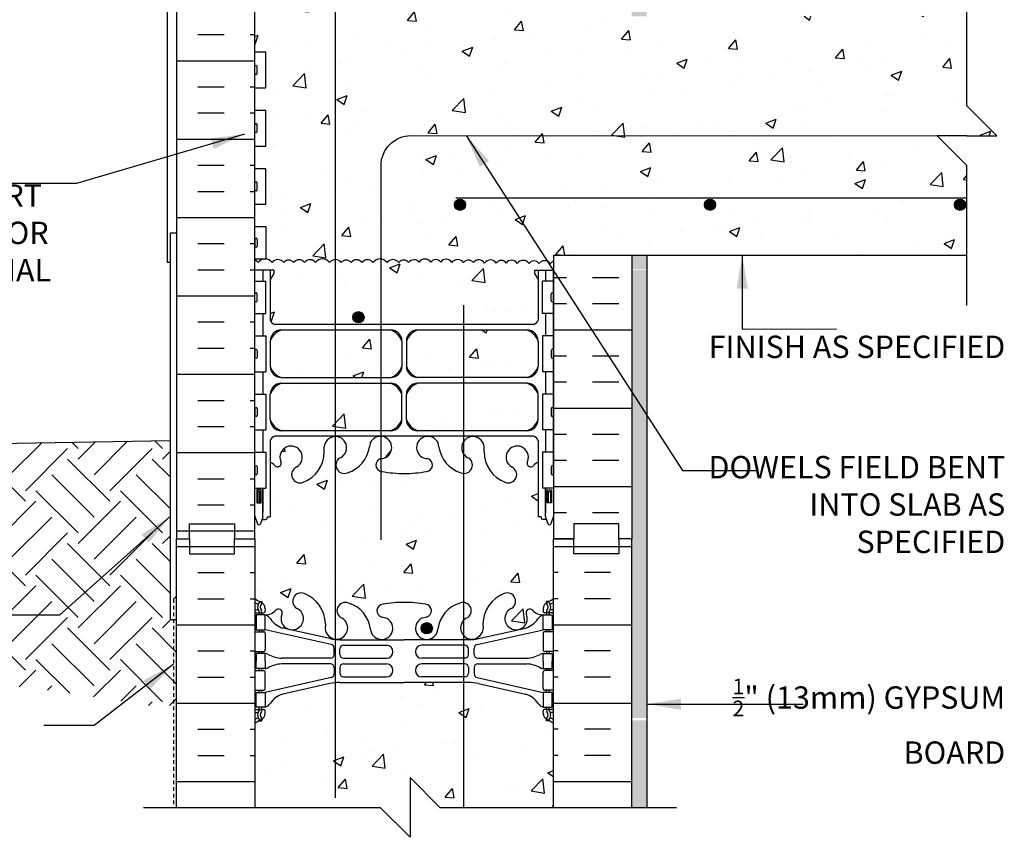
# Model space of a CAD drawing. Units: inches. Extents: x 99.6 to 149.4, y 81.8 to 160.
# Drawn here: x 116.4 to 149.4, y 113 to 140.4 of the extents above; entities that cross this region are included whole.
import ezdxf

# ---------------------------------------------------------------- set-up
doc = ezdxf.new("R2010")
doc.units = ezdxf.units.IN
doc.header["$LTSCALE"] = 0.5
doc.header["$MEASUREMENT"] = 0
doc.linetypes.add('DASHED2', pattern=[0.375, 0.25, -0.125])
for name, color, linetype in [('HATCH', 12, 'Continuous'), ('line25', 2, 'Continuous'), ('LINE3', 3, 'Continuous'), ('LINE50', 5, 'Continuous'), ('LINE9', 9, 'Continuous'), ('TEXT', 4, 'Continuous'), ('Web_Edge', 9, 'Continuous')]:
    doc.layers.add(name, color=color, linetype=linetype)
doc.styles.add('DIM', font='romans.shx', dxfattribs={"width": 0.7})
doc.styles.add('ROMANS', font='romans.shx', dxfattribs={"height": 0.75})
doc.dimstyles.new('ext_12', dxfattribs={"dimscale": 12, "dimtxt": 0.09375, "dimasz": 0.09375, "dimexe": 0.09375, "dimexo": 0.0625, "dimgap": 0.0625, "dimtad": 1, "dimdec": 1, "dimzin": 3, "dimdsep": 46, "dimlunit": 4, "dimtxsty": 'DIM', "dimcen": 0.09, "dimdle": 0.09375, "dimclrt": 4, "dimadec": 0, "dimazin": 0, "dimtfac": 1, "dimtdec": 1, "dimtmove": 2, "dimatfit": 3, "dimfxl": 1, "dimfrac": 2, "dimtolj": 1, "dimtzin": 0, "dimarcsym": 0})

msp = doc.modelspace()

# ---------------------------------------------------------------- hatches: boundary and pattern name
at = {"layer": 'HATCH'}
h = msp.add_hatch(dxfattribs=at)
h.set_pattern_fill('AR-CONC', color=256, scale=0.5)
h.paths.add_polyline_path([(148.098, 140.534), (134.935, 140.534), (134.935, 140.542, 0.502744), (134.687, 140.535, 0.520567), (134.516, 140.535, 0.520567), (134.184, 140.535, 0.520567), (133.785, 140.535, 0.312003), (133.196, 140.535, 0.520567), (132.841, 140.535, 0.520567), (132.576, 140.535, 0.520567), (132.134, 140.535, 0.520567), (131.809, 140.535, 0.520567), (131.565, 140.535, 0.520567), (131.119, 140.535, 0.520567), (130.937, 140.535, 0.520567), (130.788, 140.535, 0.520567), (130.606, 140.535, 0.520567), (130.441, 140.535, 0.520567), (130.23, 140.535, 0.520567), (130.054, 140.535, 0.520567), (129.859, 140.535, 0.520567), (129.653, 140.535, 0.520567), (129.373, 140.535, 0.520567), (129.106, 140.535, 0.520567), (128.908, 140.535, 0.520567), (128.598, 140.535, 0.520567), (128.25, 140.535, 0.520567), (127.997, 140.535, 0.520567), (127.826, 140.535, 0.520567), (127.494, 140.535, 0.520567), (127.095, 140.535, 0.312003), (126.505, 140.535, 0.520567), (126.151, 140.535, 0.520567), (125.885, 140.535, 0.520567), (125.443, 140.535, 0.520567), (125.119, 140.535, 0.520567), (124.874, 140.535, 0.520567), (124.429, 140.535, 0.5218), (124.247, 140.535), (124.247, 139.339), (124.612, 139.339), (124.612, 138.139), (124.247, 138.139), (124.247, 137.389), (124.612, 137.389), (124.612, 136.189), (124.247, 136.189), (124.247, 135.439), (124.612, 135.439), (124.612, 134.239), (124.247, 134.239), (124.247, 133.489), (124.612, 133.489), (124.612, 132.405, -0.223532), (124.822, 132.284, -0.520567), (125.215, 132.284, -0.520567), (125.547, 132.284, -0.520567), (125.909, 132.284, -0.520567), (126.281, 132.284, -0.520567), (126.747, 132.284, -0.520567), (127.14, 132.284, -0.520567), (127.471, 132.284, -0.520567), (127.834, 132.284, -0.520567), (128.206, 132.284, -0.520567), (128.672, 132.284, -0.520567), (129.065, 132.284, -0.520567), (129.396, 132.284, -0.493322), (129.747, 132.3, -0.520567), (130.14, 132.3, -0.520567), (130.471, 132.3, -0.546814), (130.843, 132.284, -0.520567), (131.237, 132.284, -0.520567), (131.568, 132.284, -0.546814), (131.94, 132.269, -0.520567), (132.333, 132.269, -0.520567), (132.664, 132.269, -0.546814), (133.036, 132.254, -0.520567), (133.43, 132.254, -0.520567), (133.761, 132.254, -0.546814), (134.133, 132.239, -0.153631), (134.247, 132.327), (134.247, 132.534), (148.098, 132.534), (148.098, 135.534), (147.098, 136.534), (148.098, 136.534), (149.098, 136.534), (148.098, 137.534)])
h.paths.add_polyline_path([(128.247, 159.034), (124.247, 159.034), (124.247, 157.034, 0.088416), (124.393, 156.937), (124.483, 156.937), (124.483, 156.895, -0.249069), (124.593, 156.688), (124.593, 156.621, -0.414214), (124.531, 156.558), (124.483, 156.558), (124.483, 156.488), (124.588, 156.488, 0.231736), (124.946, 156.639, -0.8344), (125.157, 156.514), (125.146, 156.492, 2.155404), (125.684, 156.687, -1), (125.898, 157.198, -0.311223), (126.607, 156.182), (126.606, 156.017, 1.661382), (127.167, 156.37, -1), (127.381, 156.881, -0.307094), (128.12, 155.985, 1.604516), (128.678, 156.361, 0.055617), (128.499, 156.407, -0.843243), (128.533, 156.839, -0.047544), (129.247, 156.904, -0.047544), (129.961, 156.839, -0.843243), (129.995, 156.407, 0.055617), (129.816, 156.361, 1.604516), (130.375, 155.985, -0.307094), (131.113, 156.881, -1), (131.327, 156.37, 1.661382), (131.888, 156.017), (131.887, 156.163, -0.316114), (132.596, 157.198, -1), (132.81, 156.687, 2.155404), (133.349, 156.492), (133.337, 156.514, -0.834375), (133.548, 156.639, 0.23174), (133.906, 156.488), (134.011, 156.488), (134.011, 156.558), (133.964, 156.558, -0.414214), (133.901, 156.621), (133.901, 156.688, -0.249069), (134.011, 156.895), (134.011, 156.937), (134.101, 156.937, 0.08841), (134.247, 157.034), (134.247, 159.034), (130.247, 159.034), (129.247, 160.034), (129.247, 158.034)])
h.paths.add_polyline_path([(134.247, 152.842, 0.08841), (134.101, 152.939), (134.011, 152.939), (134.011, 152.981, -0.249069), (133.901, 153.188), (133.901, 153.256, -0.414214), (133.964, 153.318), (134.011, 153.318), (134.011, 153.388), (133.906, 153.388, -0.168672), (133.72, 153.538, 0.17445), (133.313, 153.834), (131.732, 154.187, 0.054974), (131.405, 154.223), (129.247, 154.223), (127.089, 154.223, 0.054974), (126.762, 154.187), (125.181, 153.834, 0.17445), (124.774, 153.538, -0.168672), (124.588, 153.388), (124.483, 153.388), (124.483, 153.318), (124.531, 153.318, -0.414214), (124.593, 153.256), (124.593, 153.188, -0.249069), (124.483, 152.981), (124.483, 152.939), (124.393, 152.939, 0.088416), (124.247, 152.842), (124.247, 147.227, 0.088416), (124.393, 147.129), (124.483, 147.129), (124.483, 147.088, -0.249069), (124.593, 146.881), (124.593, 146.813, -0.414214), (124.531, 146.751), (124.483, 146.751), (124.483, 146.681), (124.588, 146.681, -0.168672), (124.774, 146.531, 0.17445), (125.181, 146.235), (126.762, 145.882, 0.054974), (127.089, 145.846), (129.247, 145.846), (131.405, 145.846, 0.054974), (131.732, 145.882), (133.313, 146.235, 0.17445), (133.72, 146.531, -0.168672), (133.906, 146.681), (134.011, 146.681), (134.011, 146.751), (133.964, 146.751, -0.414214), (133.901, 146.813), (133.901, 146.881, -0.249069), (134.011, 147.088), (134.011, 147.129), (134.101, 147.129, 0.08841), (134.247, 147.227)])
h.paths.add_polyline_path([(134.247, 143.034, 0.08841), (134.101, 143.132), (134.011, 143.132), (134.011, 143.174, -0.249069), (133.901, 143.381), (133.901, 143.448, -0.414214), (133.964, 143.511), (134.011, 143.511), (134.011, 143.581), (133.906, 143.581, 0.231736), (133.548, 143.43, -0.8344), (133.337, 143.555), (133.349, 143.576, 2.155404), (132.81, 143.382, -1), (132.596, 142.871, -0.311223), (131.887, 143.887), (131.888, 144.052, 1.661382), (131.327, 143.699, -1), (131.113, 143.188, -0.307094), (130.375, 144.084, 1.604516), (129.816, 143.708, 0.055617), (129.995, 143.662, -0.843243), (129.961, 143.23, -0.047544), (129.247, 143.165, -0.047544), (128.533, 143.23, -0.843243), (128.499, 143.662, 0.055617), (128.678, 143.708, 1.604516), (128.12, 144.084, -0.307094), (127.381, 143.188, -1), (127.167, 143.699, 1.661382), (126.606, 144.052), (126.607, 143.906, -0.316114), (125.898, 142.871, -1), (125.684, 143.382, 2.155404), (125.146, 143.576), (125.157, 143.555, -0.834375), (124.946, 143.43, 0.23174), (124.588, 143.581), (124.483, 143.581), (124.483, 143.511), (124.531, 143.511, -0.414214), (124.593, 143.448), (124.593, 143.381, -0.249069), (124.483, 143.174), (124.483, 143.132), (124.393, 143.132, 0.088416), (124.247, 143.034), (124.247, 141.034), (124.247, 140.535, -0.5218), (124.429, 140.535, -0.520567), (124.874, 140.535, -0.520567), (125.119, 140.535, -0.520567), (125.443, 140.535, -0.520567), (125.885, 140.535, -0.520567), (126.151, 140.535, -0.520567), (126.505, 140.535, -0.312003), (127.095, 140.535, -0.520567), (127.494, 140.535, -0.520567), (127.826, 140.535, -0.520567), (127.997, 140.535, -0.520567), (128.25, 140.535, -0.520567), (128.598, 140.535, -0.520567), (128.908, 140.535, -0.520567), (129.106, 140.535, -0.520567), (129.373, 140.535, -0.520567), (129.653, 140.535, -0.520567), (129.859, 140.535, -0.520567), (130.054, 140.535, -0.520567), (130.23, 140.535, -0.520567), (130.441, 140.535, -0.520567), (130.606, 140.535, -0.520567), (130.788, 140.535, -0.520567), (130.937, 140.535, -0.520567), (131.119, 140.535, -0.520567), (131.565, 140.535, -0.520567), (131.809, 140.535, -0.520567), (132.134, 140.535, -0.520567), (132.576, 140.535, -0.520567), (132.841, 140.535, -0.520567), (133.196, 140.535, -0.312003), (133.785, 140.535, -0.520567), (134.184, 140.535, -0.520567), (134.516, 140.535, -0.520567), (134.687, 140.535, -0.502744), (134.935, 140.542), (134.935, 141.034), (134.247, 141.034)])
h.paths.add_polyline_path([(133.737, 131.722), (133.617, 131.922), (133.617, 132.034), (134.247, 132.034), (134.247, 132.327, 0.153631), (134.133, 132.239, 0.546814), (133.761, 132.254, 0.520567), (133.43, 132.254, 0.520567), (133.036, 132.254, 0.546814), (132.664, 132.269, 0.520567), (132.333, 132.269, 0.520567), (131.94, 132.269, 0.546814), (131.568, 132.284, 0.520567), (131.237, 132.284, 0.520567), (130.843, 132.284, 0.546814), (130.471, 132.3, 0.520567), (130.14, 132.3, 0.520567), (129.747, 132.3, 0.493322), (129.396, 132.284, 0.520567), (129.065, 132.284, 0.520567), (128.672, 132.284, 0.520567), (128.206, 132.284, 0.520567), (127.834, 132.284, 0.520567), (127.471, 132.284, 0.520567), (127.14, 132.284, 0.520567), (126.747, 132.284, 0.520567), (126.281, 132.284, 0.520567), (125.909, 132.284, 0.520567), (125.547, 132.284, 0.520567), (125.215, 132.284, 0.520567), (124.822, 132.284, 0.520567), (124.356, 132.284, 0.154863), (124.247, 132.368), (124.247, 132.034), (124.877, 132.034), (124.877, 131.922), (124.757, 131.722), (124.757, 130.361, 0.268156), (124.918, 130.213), (133.576, 130.213, 0.268138), (133.737, 130.361)])
h.paths.add_polyline_path([(134.247, 123.034), (134.247, 123.794), (134.168, 123.552, -0.725737), (134.062, 123.533), (134.013, 123.683), (133.887, 123.683, -0.414214), (133.837, 123.733), (133.837, 123.763), (133.737, 123.763), (133.737, 125.6, 0.108935), (133.584, 125.487, -0.8344), (133.373, 125.613), (133.385, 125.634, 2.155404), (132.846, 125.44, -1), (132.632, 124.929, -0.311223), (131.923, 125.945), (131.924, 126.11, 1.661382), (131.363, 125.757, -1), (131.149, 125.246, -0.307094), (130.411, 126.141, 1.604516), (129.852, 125.765, 0.055617), (130.031, 125.72, -0.843243), (129.997, 125.287, -0.049932), (129.247, 125.223, -0.049932), (128.497, 125.287, -0.843243), (128.463, 125.72, 0.055617), (128.642, 125.765, 1.604516), (128.084, 126.141, -0.307094), (127.345, 125.246, -1), (127.131, 125.757, 1.661382), (126.57, 126.11), (126.571, 125.964, -0.316114), (125.862, 124.929, -1), (125.648, 125.44, 2.155404), (125.11, 125.634), (125.121, 125.613, -0.834375), (124.91, 125.487, 0.108938), (124.757, 125.6), (124.757, 123.763), (124.657, 123.763), (124.657, 123.733, -0.414214), (124.607, 123.683), (124.481, 123.683), (124.438, 123.552, -0.725737), (124.332, 123.533), (124.247, 123.794), (124.247, 123.763), (124.247, 123.034), (124.247, 121.034, 0.088416), (124.393, 120.937), (124.483, 120.937), (124.483, 120.895, -0.249069), (124.593, 120.688), (124.593, 120.621, -0.414214), (124.531, 120.558), (124.483, 120.558), (124.483, 120.488), (124.588, 120.488, 0.231736), (124.946, 120.639, -0.8344), (125.157, 120.514), (125.146, 120.492, 2.155404), (125.684, 120.687, -1), (125.898, 121.198, -0.311223), (126.607, 120.182), (126.606, 120.017, 1.661382), (127.167, 120.37, -1), (127.381, 120.881, -0.307094), (128.12, 119.985, 1.604516), (128.678, 120.361, 0.055617), (128.499, 120.407, -0.843243), (128.533, 120.839, -0.047544), (129.247, 120.904, -0.047544), (129.961, 120.839, -0.843243), (129.995, 120.407, 0.055617), (129.816, 120.361, 1.604516), (130.375, 119.985, -0.307094), (131.113, 120.881, -1), (131.327, 120.37, 1.661382), (131.888, 120.017), (131.887, 120.163, -0.316114), (132.596, 121.198, -1), (132.81, 120.687, 2.155404), (133.349, 120.492), (133.337, 120.514, -0.834375), (133.548, 120.639, 0.23174), (133.906, 120.488), (134.011, 120.488), (134.011, 120.558), (133.964, 120.558, -0.414214), (133.901, 120.621), (133.901, 120.688, -0.249069), (134.011, 120.895), (134.011, 120.937), (134.101, 120.937, 0.08841), (134.247, 121.034)])
h.paths.add_polyline_path([(134.247, 116.842, 0.08841), (134.101, 116.939), (134.011, 116.939), (134.011, 116.981, -0.249069), (133.901, 117.188), (133.901, 117.256, -0.414214), (133.964, 117.318), (134.011, 117.318), (134.011, 117.388), (133.906, 117.388, -0.168672), (133.72, 117.538, 0.17445), (133.313, 117.834), (131.732, 118.187, 0.054974), (131.405, 118.223), (129.247, 118.223), (127.089, 118.223, 0.054974), (126.762, 118.187), (125.181, 117.834, 0.17445), (124.774, 117.538, -0.168672), (124.588, 117.388), (124.483, 117.388), (124.483, 117.318), (124.531, 117.318, -0.414214), (124.593, 117.256), (124.593, 117.188, -0.249069), (124.483, 116.981), (124.483, 116.939), (124.393, 116.939, 0.088416), (124.247, 116.842), (124.247, 114.034), (128.445, 114.034), (129.445, 113.034), (129.445, 115.034), (130.445, 114.034), (134.247, 114.034)])
h.paths.add_polyline_path([(129.171, 127.869, 0.225652), (128.796, 128.244), (125.132, 128.244, 0.225652), (124.757, 127.869), (124.757, 127.028, 0.225652), (125.132, 126.653), (128.796, 126.653, 0.225652), (129.171, 127.028)])
h.paths.add_polyline_path([(129.171, 129.65, 0.225652), (128.796, 130.025), (125.132, 130.025, 0.225652), (124.757, 129.65), (124.757, 128.809, 0.225652), (125.132, 128.434), (128.796, 128.434, 0.225652), (129.171, 128.809)])
h.paths.add_polyline_path([(133.737, 129.65, 0.225652), (133.362, 130.025), (129.698, 130.025, 0.225652), (129.323, 129.65), (129.323, 128.809, 0.225652), (129.698, 128.434), (133.362, 128.434, 0.225652), (133.737, 128.809)])
h.paths.add_polyline_path([(133.737, 127.869, 0.225652), (133.362, 128.244), (129.698, 128.244, 0.225652), (129.323, 127.869), (129.323, 127.028, 0.225652), (129.698, 126.653), (133.362, 126.653, 0.225652), (133.737, 127.028)])
h = msp.add_hatch(dxfattribs=at)
h.set_pattern_fill('AR-SAND', color=256, scale=0.5, style=0)
h.set_pattern_definition([(37.5, (-94.5193, 2.6143), (-0.0314967, 0.9634119), [0, -0.76, 0, -0.85, 0, -0.8125]), (7.5, (-94.5193, 2.6143), (0.8848884, 1.411073), [0, -0.41, 0, -0.685, 0, -0.2625]), (327.5, (-95.1343, 2.6143), (1.557071, 0.0028295), [0, -0.25, 0, -0.9, 0, -1.175]), (317.5, (-95.1343, 2.6143), (1.503063, 0.438838), [0, -0.125, 0, -0.59, 0, -0.675])])
h.paths.add_polyline_path([(137.372, 116.947), (136.872, 116.947), (136.872, 114.034), (137.372, 114.034)])
h.paths.add_polyline_path([(137.372, 132.534), (136.872, 132.534), (136.872, 132.06), (137.372, 132.06)])
h.paths.add_polyline_path([(137.372, 117.034), (136.872, 117.034), (136.872, 132.034), (137.372, 132.034)])
h.paths.add_polyline_path([(137.372, 140.534), (136.872, 140.534), (136.872, 159.034), (137.372, 159.034)])
h = msp.add_hatch(dxfattribs=at)
h.set_pattern_fill('INSUL', color=256, scale=7, style=0)
h.set_pattern_definition([(0, (-2801.9145, 538.044), (0, -2.625), []), (0, (-2801.9145, 537.169), (0, -2.625), [0.875, -0.875]), (0, (-2801.9145, 536.294), (0, -2.625), [0.875, -0.875])])
h.paths.add_polyline_path([(121.622, 123.034), (122.06, 123.034), (122.06, 122.534), (123.56, 122.534), (123.56, 123.034), (124.247, 123.034), (124.247, 141.034), (123.56, 141.034), (123.56, 140.534), (122.06, 140.534), (122.06, 141.034), (121.622, 141.034)])
h = msp.add_hatch(dxfattribs=at)
h.set_pattern_fill('INSUL', color=256, scale=7, style=0)
h.set_pattern_definition([(0, (126.8095, 140.5345), (0, -2.625), []), (0, (126.8095, 139.6595), (0, -2.625), [0.875, -0.875]), (0, (126.8095, 138.7845), (0, -2.625), [0.875, -0.875])])
h.paths.add_polyline_path([(134.247, 123.034), (134.935, 123.034), (134.935, 123.534), (136.435, 123.534), (136.435, 123.034), (136.872, 123.034), (136.872, 132.534), (134.247, 132.534)])
h = msp.add_hatch(dxfattribs=at)
h.set_pattern_fill('EARTH', color=256, scale=8, angle=45, style=0)
h.set_pattern_definition([(45, (26.0483, -13.95), (2e-16, 2.828427), [2, -2]), (45, (25.518, -13.4196), (2e-16, 2.828427), [2, -2]), (45, (24.9877, -12.8893), (2e-16, 2.828427), [2, -2]), (135, (24.9877, -12.5357), (-2.828427, 4e-16), [2, -2]), (135, (25.518, -12.0054), (-2.828427, 4e-16), [2, -2]), (135, (26.0483, -11.475), (-2.828427, 4e-16), [2, -2])])
h.paths.add_polyline_path([(116.018, 121.559), (116.018, 118.2), (116.021, 118.182), (116.04, 118.153), (116.04, 118.122), (116.196, 118.09), (116.497, 118.057), (116.797, 118.022), (117.096, 117.986), (117.41, 117.946), (117.756, 117.9), (118.154, 117.843), (118.62, 117.772), (119.175, 117.686), (119.836, 117.58), (120.622, 117.451), (121.622, 117.451), (121.622, 120.326), (121.414, 120.326), (121.414, 126.326), (99.568, 125.944), (99.888, 125.576), (100.473, 124.908), (100.99, 124.322), (101.448, 123.809), (101.856, 123.36), (102.225, 122.966), (102.562, 122.617), (102.877, 122.303), (103.177, 122.017), (103.464, 121.757), (103.693, 121.559)])
h = msp.add_hatch(dxfattribs=at)
h.set_pattern_fill('INSUL', color=256, scale=7, style=0)
h.set_pattern_definition([(0, (-2801.9145, -291.975), (0, 2.625), []), (0, (-2801.9145, -291.1), (0, 2.625), [0.875, -0.875]), (0, (-2801.9145, -290.225), (0, 2.625), [0.875, -0.875])])
h.paths.add_polyline_path([(121.622, 114.034), (124.247, 114.034), (124.247, 123.034), (123.56, 123.034), (123.56, 123.534), (122.06, 123.534), (122.06, 123.034), (121.622, 123.034)])
h = msp.add_hatch(dxfattribs=at)
h.set_pattern_fill('INSUL', color=256, scale=7, style=0)
h.set_pattern_definition([(180, (3060.4086, -291.975), (0, 2.625), []), (180, (3060.4086, -291.1), (0, 2.625), [0.875, -0.875]), (180, (3060.4086, -290.225), (0, 2.625), [0.875, -0.875])])
h.paths.add_polyline_path([(134.247, 114.034), (136.872, 114.034), (136.872, 123.034), (136.435, 123.034), (136.435, 123.534), (134.935, 123.534), (134.935, 123.034), (134.247, 123.034)])
at = {"layer": 'LINE3'}
for points in [[(131.306, 134.222, 1), (130.931, 134.222, 1)], [(139.681, 134.222, 1), (139.306, 134.222, 1)], [(148.056, 134.222, 1), (147.681, 134.222, 1)], [(127.901, 130.453, 1), (127.526, 130.453, 1)], [(130.191, 120.036, 1), (129.816, 120.036, 1)]]:
    msp.add_hatch(color=256, dxfattribs=at).paths.add_polyline_path(points)

# ---------------------------------------------------------------- linework, layer by layer
msp.add_line((121.414, 133.284), (121.622, 133.284))
at = {"layer": 'HATCH'}
for points in [[(124.822, 132.284, 0.520567), (124.356, 132.284, 0.154863), (124.247, 132.368, 0.154863)], [(126.747, 132.284, 0.520567), (126.281, 132.284, 0.520567), (125.909, 132.284, 0.520567), (125.547, 132.284, 0.520567), (125.215, 132.284, 0.520567), (124.822, 132.284, 0.212897), (124.822, 132.284, 0.212897)], [(128.672, 132.284, 0.520567), (128.206, 132.284, 0.520567), (127.834, 132.284, 0.520567), (127.471, 132.284, 0.520567), (127.14, 132.284, 0.520567), (126.747, 132.284, 0.212897), (126.747, 132.284, 0.212897)], [(129.747, 132.3, 0.493322), (129.396, 132.284, 0.520567), (129.065, 132.284, 0.520567), (128.672, 132.284, 0.212897), (128.672, 132.284)], [(130.843, 132.284, 0.546814), (130.471, 132.3, 0.520567), (130.14, 132.3, 0.520567), (129.747, 132.3, 0.212897), (129.747, 132.3)], [(131.94, 132.269, 0.546814), (131.568, 132.284, 0.520567), (131.237, 132.284, 0.520567), (130.843, 132.284, 0.212897), (130.843, 132.284)], [(133.036, 132.254, 0.546814), (132.664, 132.269, 0.520567), (132.333, 132.269, 0.520567), (131.94, 132.269, 0.212897), (131.94, 132.269)], [(134.133, 132.239, 0.546814), (133.761, 132.254, 0.520567), (133.43, 132.254, 0.520567), (133.036, 132.254, 0.212897), (133.036, 132.254)], [(134.247, 132.327, 0.153631), (134.133, 132.239), (134.133, 132.239)]]:
    msp.add_lwpolyline(points, format="xyb", dxfattribs=at)
at = {"layer": 'line25'}
for p, q in [((124.247, 123.034), (124.247, 141.034)), ((124.247, 139.339), (124.612, 139.339)), ((124.612, 138.139), (124.612, 139.339)), ((124.247, 138.139), (124.612, 138.139)), ((124.247, 137.389), (124.612, 137.389)), ((124.612, 136.189), (124.612, 137.389)), ((124.247, 136.189), (124.612, 136.189)), ((124.247, 135.439), (124.612, 135.439)), ((124.612, 134.239), (124.612, 135.439)), ((124.247, 123.034), (124.247, 135.034)), ((124.247, 134.239), (124.612, 134.239)), ((124.247, 133.489), (124.612, 133.489)), ((124.612, 133.489), (124.612, 132.409)), ((124.247, 132.409), (124.612, 132.409)), ((134.247, 132.534), (134.247, 123.034)), ((134.247, 132.534), (148.098, 132.534)), ((124.247, 131.659), (124.612, 131.659)), ((124.612, 130.579), (124.612, 131.659)), ((134.247, 131.659), (133.882, 131.659)), ((133.882, 130.579), (133.882, 131.659)), ((124.247, 130.579), (124.612, 130.579)), ((134.247, 130.579), (133.882, 130.579)), ((124.247, 129.829), (124.612, 129.829)), ((124.612, 129.829), (124.612, 128.629)), ((134.247, 129.829), (133.882, 129.829)), ((133.882, 129.829), (133.882, 128.629)), ((124.247, 128.629), (124.612, 128.629)), ((134.247, 128.629), (133.882, 128.629)), ((124.247, 127.879), (124.612, 127.879)), ((124.612, 127.879), (124.612, 126.679)), ((134.247, 127.879), (133.882, 127.879)), ((133.882, 127.879), (133.882, 126.679)), ((124.247, 126.679), (124.612, 126.679)), ((134.247, 126.679), (133.882, 126.679)), ((124.247, 125.929), (124.612, 125.929)), ((124.612, 125.929), (124.612, 124.729)), ((134.247, 125.929), (133.882, 125.929)), ((133.882, 125.929), (133.882, 124.729)), ((124.247, 124.729), (124.612, 124.729)), ((134.247, 124.729), (133.882, 124.729)), ((124.247, 123.034), (124.247, 114.034)), ((134.247, 114.034), (134.247, 123.034))]:
    msp.add_line(p, q, dxfattribs=at)
at = {"layer": 'LINE3'}
for p, q in [((126.945, 114.357), (126.945, 159.034)), ((148.098, 134.44), (130.973, 134.44)), ((131.247, 114.034), (131.247, 130.862))]:
    msp.add_line(p, q, dxfattribs=at)
at = {"layer": 'LINE3', "linetype": 'Continuous'}
msp.add_lwpolyline([(128.473, 123.001), (128.473, 135.536, -0.414214), (129.473, 136.536), (147.098, 136.534)], format="xyb", dxfattribs=at)
at = {"layer": 'LINE3'}
for centre in [(131.118, 134.222), (139.493, 134.222), (147.868, 134.222), (127.714, 130.453), (130.003, 120.036)]:
    msp.add_circle(centre, 0.188, dxfattribs=at)
at = {"layer": 'LINE50'}
for p, q in [((121.622, 141.034), (121.622, 123.034)), ((136.872, 132.534), (136.872, 123.034)), ((99.833, 125.949), (121.414, 126.326)), ((121.622, 114.034), (121.622, 123.034)), ((134.247, 123.034), (134.935, 123.034)), ((136.872, 114.034), (136.872, 123.034))]:
    msp.add_line(p, q, dxfattribs=at)
for points in [[(121.622, 123.034), (122.06, 123.034), (122.06, 123.534), (123.56, 123.534), (123.56, 123.034), (124.247, 123.034)], [(136.872, 123.034), (136.435, 123.034), (136.435, 123.534), (134.935, 123.534), (134.935, 123.034), (134.247, 123.034)], [(121.622, 123.034), (122.06, 123.034), (122.06, 122.534), (123.56, 122.534), (123.56, 123.034), (124.247, 123.034)], [(136.872, 123.034), (136.435, 123.034), (136.435, 122.534), (134.935, 122.534), (134.935, 123.034), (134.247, 123.034)]]:
    msp.add_lwpolyline(points, dxfattribs=at)
at = {"layer": 'LINE9'}
for p, q in [((121.31, 159.034), (121.31, 132.284)), ((148.098, 137.534), (148.098, 142.159)), ((124.287, 138.889), (124.287, 138.889)), ((124.247, 138.629), (124.247, 138.849)), ((124.247, 138.794), (124.247, 138.794)), ((124.247, 138.684), (124.247, 138.684)), ((124.287, 138.589), (124.287, 138.589)), ((124.327, 138.629), (124.327, 138.849)), ((149.098, 136.534), (148.098, 137.534)), ((124.247, 136.679), (124.247, 136.899)), ((124.287, 136.939), (124.287, 136.939)), ((124.327, 136.679), (124.327, 136.899)), ((124.247, 136.844), (124.247, 136.844)), ((124.247, 136.734), (124.247, 136.734)), ((124.287, 136.639), (124.287, 136.639)), ((148.098, 136.534), (147.098, 136.534)), ((147.098, 136.534), (148.098, 135.534)), ((148.098, 136.534), (149.098, 136.534)), ((148.098, 130.848), (148.098, 135.534)), ((124.247, 134.729), (124.247, 134.949)), ((124.287, 134.989), (124.287, 134.989)), ((124.327, 134.729), (124.327, 134.949)), ((124.247, 134.894), (124.247, 134.894)), ((124.247, 134.784), (124.247, 134.784)), ((124.287, 134.689), (124.287, 134.689)), ((121.414, 120.326), (121.414, 133.284)), ((124.247, 133.059), (124.247, 132.839)), ((124.247, 133.004), (124.247, 133.004)), ((124.287, 133.099), (124.287, 133.099)), ((124.327, 133.059), (124.327, 132.839)), ((124.247, 132.894), (124.247, 132.894)), ((124.287, 132.799), (124.287, 132.799)), ((121.414, 132.284), (121.31, 132.284)), ((137.372, 132.534), (137.372, 114.034)), ((124.247, 131.009), (124.247, 131.229)), ((124.247, 131.174), (124.247, 131.174)), ((124.247, 131.064), (124.247, 131.064)), ((124.287, 131.269), (124.287, 131.269)), ((124.287, 130.969), (124.287, 130.969)), ((124.327, 131.009), (124.327, 131.229)), ((134.167, 131.009), (134.167, 131.229)), ((134.207, 131.269), (134.207, 131.269)), ((134.207, 130.969), (134.207, 130.969)), ((134.247, 131.009), (134.247, 131.229)), ((134.247, 131.174), (134.247, 131.174)), ((134.247, 131.064), (134.247, 131.064)), ((124.247, 129.339), (124.247, 129.119)), ((124.287, 129.379), (124.287, 129.379)), ((124.327, 129.339), (124.327, 129.119)), ((134.167, 129.339), (134.167, 129.119)), ((134.207, 129.379), (134.207, 129.379)), ((134.247, 129.339), (134.247, 129.119)), ((124.247, 129.284), (124.247, 129.284)), ((124.247, 129.174), (124.247, 129.174)), ((124.287, 129.079), (124.287, 129.079)), ((134.207, 129.079), (134.207, 129.079)), ((134.247, 129.284), (134.247, 129.284)), ((134.247, 129.174), (134.247, 129.174)), ((124.247, 127.389), (124.247, 127.169)), ((124.247, 127.334), (124.247, 127.334)), ((124.327, 127.389), (124.327, 127.169)), ((134.167, 127.389), (134.167, 127.169)), ((134.247, 127.389), (134.247, 127.169)), ((134.247, 127.334), (134.247, 127.334)), ((124.247, 127.224), (124.247, 127.224)), ((124.287, 127.129), (124.287, 127.129)), ((134.207, 127.129), (134.207, 127.129)), ((134.247, 127.224), (134.247, 127.224)), ((124.247, 125.439), (124.247, 125.219)), ((124.247, 125.384), (124.247, 125.384)), ((124.287, 125.479), (124.287, 125.479)), ((124.327, 125.439), (124.327, 125.219)), ((134.167, 125.439), (134.167, 125.219)), ((134.207, 125.479), (134.207, 125.479)), ((134.247, 125.439), (134.247, 125.219)), ((134.247, 125.384), (134.247, 125.384)), ((124.247, 125.274), (124.247, 125.274)), ((124.287, 125.179), (124.287, 125.179)), ((134.207, 125.179), (134.207, 125.179)), ((134.247, 125.274), (134.247, 125.274)), ((121.414, 120.326), (121.622, 120.326)), ((129.445, 115.034), (129.445, 113.034)), ((129.445, 115.034), (130.445, 114.034)), ((120.518, 114.034), (128.445, 114.034)), ((129.445, 113.034), (128.445, 114.034)), ((130.445, 114.034), (138.372, 114.034))]:
    msp.add_line(p, q, dxfattribs=at)
at = {"layer": 'LINE9', "linetype": 'DASHED2'}
for q in [(121.612, 121.11), (121.518, 114.034)]:
    msp.add_line((121.518, 121.016), q, dxfattribs=at)
at = {"layer": 'LINE9', "linetype": 'DASHED2', "ltscale": 0.15}
for points in [[(122.06, 123.034), (122.06, 123.034), (122.06, 122.534), (123.56, 122.534), (123.56, 123.034), (123.56, 123.034)], [(136.435, 123.034), (136.435, 123.034), (136.435, 122.534), (134.935, 122.534), (134.935, 123.034), (134.935, 123.034)]]:
    msp.add_lwpolyline(points, dxfattribs=at)
at = {"layer": 'LINE9'}
for centre, start, end in [((124.287, 138.849), 90, 180), ((124.287, 138.849), 360, 90), ((124.287, 138.629), 180, 270), ((124.287, 138.629), 270, 0), ((124.287, 136.899), 90, 180), ((124.287, 136.899), 360, 90), ((124.287, 136.679), 180, 270), ((124.287, 136.679), 270, 0), ((124.287, 134.949), 90, 180), ((124.287, 134.949), 360, 90), ((124.287, 134.729), 180, 270), ((124.287, 134.729), 270, 0), ((124.287, 133.059), 90, 180), ((124.287, 133.059), 0, 90), ((124.287, 132.839), 180, 270), ((124.287, 132.839), 270, 0), ((124.287, 131.229), 90, 180), ((124.287, 131.009), 180, 270), ((124.287, 131.229), 360, 90), ((124.287, 131.009), 270, 0), ((134.207, 131.229), 90, 180), ((134.207, 131.009), 180, 270), ((134.207, 131.229), 0, 90), ((134.207, 131.009), 270, 0), ((124.287, 129.339), 90, 180), ((124.287, 129.339), 0, 90), ((134.207, 129.339), 90, 180), ((134.207, 129.339), 360, 90), ((124.287, 129.119), 180, 270), ((124.287, 129.119), 270, 0), ((134.207, 129.119), 180, 270), ((134.207, 129.119), 270, 0), ((124.287, 127.389), 90, 180), ((124.287, 127.389), 0, 90), ((134.207, 127.389), 90, 180), ((134.207, 127.389), 360, 90), ((124.287, 127.169), 180, 270), ((124.287, 127.169), 270, 0), ((134.207, 127.169), 180, 270), ((134.207, 127.169), 270, 0), ((124.287, 125.439), 90, 180), ((124.287, 125.439), 0, 90), ((134.207, 125.439), 90, 180), ((134.207, 125.439), 360, 90), ((124.287, 125.219), 180, 270), ((124.287, 125.219), 270, 0), ((134.207, 125.219), 180, 270), ((134.207, 125.219), 270, 0)]:
    msp.add_arc(centre, 0.04, start, end, dxfattribs=at)
at = {"layer": 'TEXT'}
msp.add_line((118.865, 116.782), (117.179, 116.782), dxfattribs=at)
at = {"layer": 'Web_Edge'}
for p, q in [((124.877, 132.034), (124.247, 132.034)), ((124.757, 132.034), (124.757, 130.361)), ((124.877, 132.034), (124.877, 131.922)), ((124.877, 132.034), (124.877, 131.922)), ((133.617, 132.034), (134.247, 132.034)), ((133.617, 132.034), (133.617, 131.922)), ((133.617, 132.034), (133.617, 131.922)), ((133.737, 132.034), (133.737, 130.361)), ((124.877, 131.922), (124.757, 131.722)), ((124.877, 131.922), (124.757, 131.722)), ((133.617, 131.922), (133.737, 131.722)), ((133.617, 131.922), (133.737, 131.722)), ((133.576, 130.213), (124.918, 130.213)), ((128.796, 130.025), (125.132, 130.025)), ((133.362, 130.025), (129.698, 130.025)), ((124.757, 129.65), (124.757, 128.809)), ((129.171, 129.65), (129.171, 128.809)), ((129.323, 129.651), (129.323, 128.81)), ((133.737, 129.65), (133.737, 128.809)), ((125.132, 128.434), (128.796, 128.434)), ((133.362, 128.434), (129.698, 128.434)), ((125.132, 128.244), (128.796, 128.244)), ((133.362, 128.244), (129.698, 128.244)), ((124.757, 127.028), (124.757, 127.869)), ((129.171, 127.028), (129.171, 127.869)), ((129.323, 127.027), (129.323, 127.868)), ((133.737, 127.028), (133.737, 127.869)), ((133.576, 126.465), (124.918, 126.465)), ((128.796, 126.653), (125.132, 126.653)), ((133.362, 126.653), (129.698, 126.653)), ((124.757, 126.317), (124.757, 123.763)), ((126.571, 125.945), (126.57, 126.11)), ((131.923, 125.945), (131.924, 126.11)), ((133.737, 126.317), (133.737, 123.763)), ((125.11, 125.634), (125.121, 125.613)), ((133.385, 125.634), (133.373, 125.613)), ((124.507, 123.763), (124.507, 124.729)), ((133.987, 123.763), (133.987, 124.729)), ((124.247, 123.794), (124.332, 123.533)), ((124.507, 123.763), (124.432, 123.533)), ((124.657, 123.763), (124.757, 123.763)), ((124.657, 123.763), (124.657, 123.733)), ((124.657, 123.733), (124.657, 123.733)), ((133.837, 123.763), (133.737, 123.763)), ((133.837, 123.763), (133.837, 123.733)), ((133.837, 123.733), (133.837, 123.733)), ((133.987, 123.763), (134.062, 123.533)), ((134.247, 123.794), (134.162, 123.533)), ((124.481, 123.683), (124.607, 123.683)), ((134.013, 123.683), (133.887, 123.683)), ((124.393, 120.937), (124.483, 120.937)), ((124.483, 120.937), (124.483, 120.895)), ((134.101, 120.937), (134.011, 120.937)), ((134.011, 120.937), (134.011, 120.895)), ((124.247, 120.658), (124.325, 120.658)), ((124.247, 120.558), (124.531, 120.558)), ((124.393, 120.558), (124.393, 120.488)), ((124.483, 120.558), (124.483, 120.488)), ((124.593, 120.688), (124.593, 120.621)), ((125.146, 120.492), (125.157, 120.514)), ((133.349, 120.492), (133.337, 120.514)), ((133.901, 120.688), (133.901, 120.621)), ((134.247, 120.558), (133.964, 120.558)), ((134.011, 120.558), (134.011, 120.488)), ((134.101, 120.558), (134.101, 120.488)), ((134.247, 120.658), (134.169, 120.658)), ((126.607, 120.182), (126.606, 120.017)), ((131.887, 120.182), (131.888, 120.017)), ((124.247, 119.918), (124.531, 119.918)), ((124.393, 119.988), (124.393, 119.918)), ((124.483, 119.988), (124.483, 119.918)), ((126.806, 119.492), (124.588, 119.988)), ((124.593, 119.856), (124.593, 119.321)), ((126.762, 119.69), (125.181, 120.043)), ((131.688, 119.492), (133.906, 119.988)), ((131.732, 119.69), (133.313, 120.043)), ((133.901, 119.856), (133.901, 119.321)), ((134.247, 119.918), (133.964, 119.918)), ((134.011, 119.988), (134.011, 119.918)), ((134.101, 119.988), (134.101, 119.918)), ((127.089, 119.654), (129.247, 119.654)), ((127.216, 119.467), (128.655, 119.467)), ((131.405, 119.654), (129.247, 119.654)), ((131.278, 119.467), (129.839, 119.467)), ((124.247, 119.258), (124.531, 119.258)), ((124.393, 119.258), (124.393, 119.188)), ((124.483, 119.258), (124.483, 119.188)), ((126.903, 119.157), (126.903, 119.37)), ((127.091, 119.158), (127.091, 119.342)), ((131.403, 119.158), (131.403, 119.342)), ((131.591, 119.157), (131.591, 119.37)), ((134.247, 119.258), (133.964, 119.258)), ((134.011, 119.258), (134.011, 119.188)), ((134.101, 119.258), (134.101, 119.188)), ((126.778, 119.032), (125.141, 119.032)), ((126.778, 118.844), (125.141, 118.844)), ((127.216, 119.033), (128.655, 119.033)), ((127.216, 118.843), (128.655, 118.843)), ((131.278, 119.033), (129.839, 119.033)), ((131.278, 118.843), (129.839, 118.843)), ((131.716, 119.032), (133.353, 119.032)), ((131.716, 118.844), (133.353, 118.844)), ((124.247, 118.618), (124.531, 118.618)), ((124.393, 118.618), (124.393, 118.688)), ((124.483, 118.618), (124.483, 118.688)), ((124.593, 118.021), (124.593, 118.556)), ((126.903, 118.719), (126.903, 118.507)), ((127.091, 118.718), (127.091, 118.534)), ((131.403, 118.718), (131.403, 118.534)), ((131.591, 118.719), (131.591, 118.507)), ((133.901, 118.021), (133.901, 118.556)), ((134.247, 118.618), (133.964, 118.618)), ((134.011, 118.618), (134.011, 118.688)), ((134.101, 118.618), (134.101, 118.688)), ((126.806, 118.385), (124.588, 117.888)), ((126.762, 118.187), (125.181, 117.834)), ((127.089, 118.223), (129.247, 118.223)), ((127.216, 118.409), (128.655, 118.409)), ((131.405, 118.223), (129.247, 118.223)), ((131.278, 118.409), (129.839, 118.409)), ((131.688, 118.385), (133.906, 117.888)), ((131.732, 118.187), (133.313, 117.834)), ((124.247, 117.958), (124.531, 117.958)), ((124.393, 117.888), (124.393, 117.958)), ((124.483, 117.888), (124.483, 117.958)), ((134.247, 117.958), (133.964, 117.958)), ((134.011, 117.888), (134.011, 117.958)), ((134.101, 117.888), (134.101, 117.958)), ((124.247, 117.318), (124.531, 117.318)), ((124.247, 117.218), (124.325, 117.218)), ((124.393, 117.318), (124.393, 117.388)), ((124.483, 117.318), (124.483, 117.388)), ((124.593, 117.188), (124.593, 117.256)), ((133.901, 117.188), (133.901, 117.256)), ((134.247, 117.318), (133.964, 117.318)), ((134.011, 117.318), (134.011, 117.388)), ((134.101, 117.318), (134.101, 117.388)), ((134.247, 117.218), (134.169, 117.218)), ((124.393, 116.939), (124.483, 116.939)), ((124.483, 116.939), (124.483, 116.981)), ((134.011, 116.939), (134.011, 116.981)), ((134.101, 116.939), (134.011, 116.939))]:
    msp.add_line(p, q, dxfattribs=at)
for points in [[(124.247, 123.763), (124.247, 140.306)], [(124.507, 132.034), (124.507, 131.659)], [(133.987, 132.034), (133.987, 131.659)], [(134.247, 125.163), (134.247, 132.034)], [(124.507, 130.579), (124.507, 129.829)], [(133.987, 130.579), (133.987, 129.829)], [(124.507, 128.629), (124.507, 127.879)], [(133.987, 128.629), (133.987, 127.879)], [(124.507, 126.679), (124.507, 125.929)], [(133.987, 126.679), (133.987, 125.929)], [(124.507, 124.729), (124.507, 123.913)], [(133.987, 124.729), (133.987, 123.913)], [(124.588, 118.938), (124.588, 119.188), (124.288, 119.188), (124.288, 118.938)], [(133.906, 118.938), (133.906, 119.188), (134.206, 119.188), (134.206, 118.938)], [(124.588, 118.938), (124.588, 118.688), (124.288, 118.688), (124.288, 118.938)], [(133.906, 118.938), (133.906, 118.688), (134.206, 118.688), (134.206, 118.938)]]:
    msp.add_lwpolyline(points, dxfattribs=at)
for points in [[(124.457, 124.673), (124.307, 124.673), (124.307, 124.233), (124.457, 124.233)], [(124.417, 124.613), (124.347, 124.613), (124.347, 124.233), (124.417, 124.233)], [(134.037, 124.673), (134.187, 124.673), (134.187, 124.233), (134.037, 124.233)], [(134.077, 124.613), (134.147, 124.613), (134.147, 124.233), (134.077, 124.233)], [(124.288, 119.988), (124.588, 119.988), (124.588, 120.488), (124.288, 120.488)], [(134.206, 119.988), (133.906, 119.988), (133.906, 120.488), (134.206, 120.488)], [(124.288, 117.888), (124.588, 117.888), (124.588, 117.388), (124.288, 117.388)], [(134.206, 117.888), (133.906, 117.888), (133.906, 117.388), (134.206, 117.388)]]:
    msp.add_lwpolyline(points, close=True, dxfattribs=at)
for centre, radius, start, end in [((124.966, 130.426), 0.219, 197.388, 257.4322), ((133.528, 130.426), 0.219, 282.5678, 342.6083), ((125.339, 129.443), 0.617, 109.5682, 160.4318), ((125.132, 129.65), 0.375, 90, 180), ((128.589, 129.443), 0.617, 19.5682, 70.4318), ((128.796, 129.65), 0.375, 360, 90), ((129.905, 129.443), 0.617, 109.5682, 160.4318), ((129.698, 129.65), 0.375, 90, 180), ((133.155, 129.443), 0.617, 19.5682, 70.4318), ((133.362, 129.65), 0.375, 360, 90), ((125.339, 129.016), 0.617, 199.5682, 250.4318), ((125.132, 128.809), 0.375, 180, 270), ((128.589, 129.016), 0.617, 289.5682, 340.4318), ((128.796, 128.809), 0.375, 270, 0), ((129.905, 129.016), 0.617, 199.5682, 250.4318), ((129.698, 128.809), 0.375, 180, 270), ((133.155, 129.016), 0.617, 289.5682, 340.4318), ((133.362, 128.809), 0.375, 270, 0), ((125.339, 127.662), 0.617, 109.5682, 160.4318), ((125.132, 127.869), 0.375, 90, 180), ((128.589, 127.662), 0.617, 19.5682, 70.4318), ((128.796, 127.869), 0.375, 360, 90), ((129.905, 127.662), 0.617, 109.5682, 160.4318), ((129.698, 127.869), 0.375, 90, 180), ((133.155, 127.662), 0.617, 19.5682, 70.4318), ((133.362, 127.869), 0.375, 360, 90), ((125.339, 127.235), 0.617, 199.5682, 250.4318), ((125.132, 127.028), 0.375, 180, 270), ((128.589, 127.235), 0.617, 289.5682, 340.4318), ((128.796, 127.028), 0.375, 270, 0), ((129.905, 127.235), 0.617, 199.5682, 250.4318), ((129.698, 127.028), 0.375, 180, 270), ((133.155, 127.235), 0.617, 289.5682, 340.4318), ((133.362, 127.028), 0.375, 270, 0), ((124.966, 126.252), 0.219, 102.5678, 162.6118), ((126.944, 126.082), 0.375, 299.9315, 175.7552), ((128.455, 126.09), 0.375, 299.9315, 175.7552), ((130.039, 126.09), 0.375, 4.2448, 240.0685), ((131.55, 126.082), 0.375, 4.2448, 240.0685), ((133.528, 126.252), 0.219, 17.3917, 77.4322), ((125.461, 125.765), 0.375, 299.9315, 200.3757), ((127.054, 126.238), 1.034, 286.3365, 353.3331), ((131.44, 126.238), 1.034, 186.6669, 253.6635), ((133.033, 125.765), 0.375, 339.6243, 240.0685), ((125.479, 125.951), 1.092, 290.5175, 359.6668), ((127.238, 125.501), 0.277, 112.68, 292.68), ((128.517, 125.507), 0.22, 104.2604, 264.8165), ((128.348, 126.546), 0.834, 277.8937, 290.6271), ((130.146, 126.546), 0.834, 249.3729, 262.1063), ((129.977, 125.507), 0.22, 275.1835, 75.7396), ((131.256, 125.501), 0.277, 247.32, 67.32), ((133.015, 125.951), 1.092, 180.3332, 249.4825), ((124.577, 125.198), 0.441, 41.0127, 65.8813), ((125.004, 125.569), 0.125, 221.0127, 20.3757), ((125.755, 125.184), 0.277, 112.68, 292.68), ((132.739, 125.184), 0.277, 247.32, 67.32), ((133.49, 125.569), 0.125, 159.6243, 318.9873), ((133.917, 125.198), 0.441, 114.1182, 138.9873), ((129.194, 129), 3.777, 259.3725, 270.8066), ((129.3, 129), 3.777, 269.1934, 280.6275), ((124.607, 123.733), 0.05, 270, 0), ((133.887, 123.733), 0.05, 180, 270), ((124.382, 123.56), 0.0567, 208.0725, 331.9275), ((134.112, 123.56), 0.0567, 208.0725, 331.9275), ((125.791, 120.942), 0.277, 67.32, 247.32), ((125.515, 120.176), 1.092, 0.3332, 69.4825), ((132.979, 120.176), 1.092, 110.5175, 179.6668), ((132.703, 120.942), 0.277, 292.68, 112.68), ((124.593, 121.395), 0.5, 226.2109, 250.5288), ((124.593, 121.395), 0.6, 234.7832, 245.0748), ((124.587, 120.743), 0.25, 140.1145, 222.4609), ((124.331, 120.832), 0.021, 343.464, 63.9957), ((124.429, 120.874), 0.045, 321.448, 139.1879), ((124.343, 120.688), 0.25, 0, 70.5288), ((124.587, 120.743), 0.16, 140.0001, 222.4609), ((127.274, 120.625), 0.277, 67.32, 247.32), ((127.09, 119.888), 1.034, 6.6669, 73.6635), ((128.553, 120.62), 0.22, 95.1835, 255.7396), ((129.23, 117.127), 3.777, 89.7394, 100.6275), ((129.264, 117.127), 3.777, 79.3725, 90.2606), ((129.941, 120.62), 0.22, 284.2604, 84.8165), ((131.404, 119.888), 1.034, 106.3365, 173.3331), ((131.22, 120.625), 0.277, 292.68, 112.68), ((134.151, 120.688), 0.25, 109.4712, 180), ((134.065, 120.874), 0.045, 40.8121, 218.552), ((133.907, 120.743), 0.16, 317.5391, 39.9999), ((133.901, 121.395), 0.5, 289.4712, 313.7878), ((133.907, 120.743), 0.25, 317.5391, 39.8855), ((134.163, 120.832), 0.021, 116.0043, 196.536), ((133.901, 121.395), 0.6, 294.9252, 305.2168), ((124.325, 120.678), 0.0196, 269.4032, 15.4901), ((124.436, 120.604), 0.045, 222.4609, 42.4609), ((124.531, 120.621), 0.0625, 270, 0), ((124.613, 120.929), 0.441, 266.7976, 318.9873), ((124.466, 120.146), 0.364, 34.9775, 70.3387), ((125.04, 120.557), 0.125, 339.6243, 138.9873), ((125.497, 120.362), 0.375, 159.6243, 60.0685), ((128.384, 119.581), 0.834, 69.3729, 82.1063), ((130.11, 119.581), 0.834, 97.8937, 110.6271), ((132.997, 120.362), 0.375, 119.9315, 20.3757), ((133.454, 120.557), 0.125, 41.0127, 200.3757), ((133.881, 120.929), 0.441, 221.0127, 273.2024), ((134.028, 120.146), 0.364, 109.6613, 145.0225), ((133.964, 120.621), 0.0625, 180, 270), ((134.059, 120.604), 0.045, 137.5391, 317.5391), ((134.169, 120.678), 0.0196, 164.5099, 270.5968), ((125.389, 120.757), 0.743, 212.7919, 253.8107), ((126.98, 120.045), 0.375, 184.2448, 60.0685), ((128.491, 120.036), 0.375, 184.2448, 60.0685), ((130.003, 120.036), 0.375, 119.9315, 355.7552), ((131.514, 120.045), 0.375, 119.9315, 355.7552), ((133.105, 120.757), 0.743, 286.1893, 327.2081), ((124.531, 119.856), 0.0625, 0, 90), ((133.964, 119.856), 0.0625, 90, 180), ((127.089, 121.154), 1.5, 257.4135, 270), ((126.778, 119.37), 0.125, 0, 77.3767), ((127.216, 119.342), 0.125, 90, 180), ((128.655, 119.25), 0.217, 270, 90), ((129.839, 119.25), 0.217, 90, 270), ((131.278, 119.342), 0.125, 0, 90), ((131.405, 121.154), 1.5, 270, 282.5865), ((131.716, 119.37), 0.125, 102.6233, 180), ((124.531, 119.321), 0.0625, 270, 0), ((124.584, 118.97), 0.219, 60.4937, 88.92), ((125.23, 120.199), 1.17, 242.6365, 265.6505), ((126.778, 119.157), 0.125, 270, 0), ((127.216, 119.158), 0.125, 180, 270), ((131.278, 119.158), 0.125, 270, 360), ((131.716, 119.157), 0.125, 180, 270), ((133.265, 120.199), 1.17, 274.3495, 297.3635), ((133.91, 118.97), 0.219, 91.08, 119.5063), ((133.964, 119.321), 0.0625, 180, 270), ((125.23, 117.677), 1.17, 94.3495, 117.3635), ((126.778, 118.719), 0.125, 0, 90), ((127.216, 118.718), 0.125, 90, 180), ((128.655, 118.626), 0.217, 270, 90), ((129.839, 118.626), 0.217, 90, 270), ((131.278, 118.718), 0.125, 0, 90), ((131.716, 118.719), 0.125, 90, 180), ((133.265, 117.677), 1.17, 62.6365, 85.6505), ((124.531, 118.556), 0.0625, 0, 90), ((124.584, 118.907), 0.219, 271.08, 299.5063), ((126.778, 118.507), 0.125, 282.6233, 0), ((127.216, 118.534), 0.125, 180, 270), ((131.278, 118.534), 0.125, 270, 0), ((131.716, 118.507), 0.125, 180, 257.3767), ((133.91, 118.907), 0.219, 240.4937, 268.92), ((133.964, 118.556), 0.0625, 90, 180), ((127.089, 116.723), 1.5, 90, 102.5865), ((131.405, 116.723), 1.5, 77.4135, 90), ((124.531, 118.021), 0.0625, 270, 0), ((125.389, 117.12), 0.743, 106.1893, 147.2081), ((133.105, 117.12), 0.743, 32.7919, 73.8107), ((133.964, 118.021), 0.0625, 180, 270), ((124.466, 117.731), 0.364, 289.6613, 325.0225), ((134.028, 117.731), 0.364, 214.9775, 250.3387), ((124.325, 117.199), 0.0196, 344.5099, 90.5968), ((124.587, 117.134), 0.25, 137.5391, 219.8855), ((124.436, 117.272), 0.045, 317.5391, 137.5391), ((124.343, 117.188), 0.25, 289.4712, 360), ((124.587, 117.134), 0.16, 137.5391, 219.9999), ((124.531, 117.256), 0.0625, 360, 90), ((133.964, 117.256), 0.0625, 90, 180), ((134.151, 117.188), 0.25, 180, 250.5288), ((134.059, 117.272), 0.045, 42.4609, 222.4609), ((133.907, 117.134), 0.16, 320.0001, 42.4609), ((133.907, 117.134), 0.25, 320.1145, 42.4609), ((134.169, 117.199), 0.0196, 89.4032, 195.4901), ((124.593, 116.481), 0.6, 114.9252, 125.2168), ((124.593, 116.481), 0.5, 109.4712, 133.7891), ((124.331, 117.044), 0.021, 296.0043, 16.536), ((124.429, 117.003), 0.045, 220.8121, 38.552), ((134.065, 117.003), 0.045, 141.448, 319.1879), ((133.901, 116.481), 0.5, 46.2122, 70.5288), ((134.163, 117.044), 0.021, 163.464, 243.9957), ((133.901, 116.481), 0.6, 54.7842, 65.0748)]:
    msp.add_arc(centre, radius, start, end, dxfattribs=at)
for points in [[(127.091, 119.163), (127.091, 119.337)], [(131.403, 119.163), (131.403, 119.337)], [(127.091, 118.713), (127.091, 118.539)], [(131.403, 118.713), (131.403, 118.539)]]:
    msp.add_open_spline(points, degree=1, dxfattribs=at)

# ---------------------------------------------------------------- texts
at = {"layer": 'TEXT', "char_height": 0.75, "style": 'ROMANS'}
for s, insert, width, attachment_point in [('FORM PANELS c/w INSERT WEBS-CUT TO SUIT FLOOR CONNECTION-ADDITIONAL FORM SUPPORT AS REQUIRED', (104.588, 131.932), 12.95276, 4), ('FINISH AS SPECIFIED', (149.383, 129.365), 10.51485, 6), ('DOWELS FIELD BENT INTO SLAB AS SPECIFIED ', (149.383, 124.084), 10.51485, 6), ('\\A1;{\\H0.7x;\\S1/2;}" (13mm) GYPSUM BOARD', (149.383, 116.921), 9.22072, 6)]:
    msp.add_mtext(s, dxfattribs=dict(at, insert=insert, width=width, attachment_point=attachment_point))

# ---------------------------------------------------------------- leaders
at = {"layer": 'TEXT'}
for points in [[(123.898, 136.585), (118.273, 134.939), (116.092, 134.939)], [(131.326, 136.536), (138.574, 125.324), (141.085, 125.324)], [(140.574, 132.534), (140.574, 130.058), (143.732, 130.061)], [(121.414, 123.79), (117.705, 120.476), (115.884, 120.476)], [(121.518, 118.831), (118.865, 116.782), (117.179, 116.782)], [(137.393, 117.491), (142.617, 117.491)]]:
    msp.add_leader(points, dimstyle='ext_12', dxfattribs=at)

doc.saveas('drawing.dxf')
